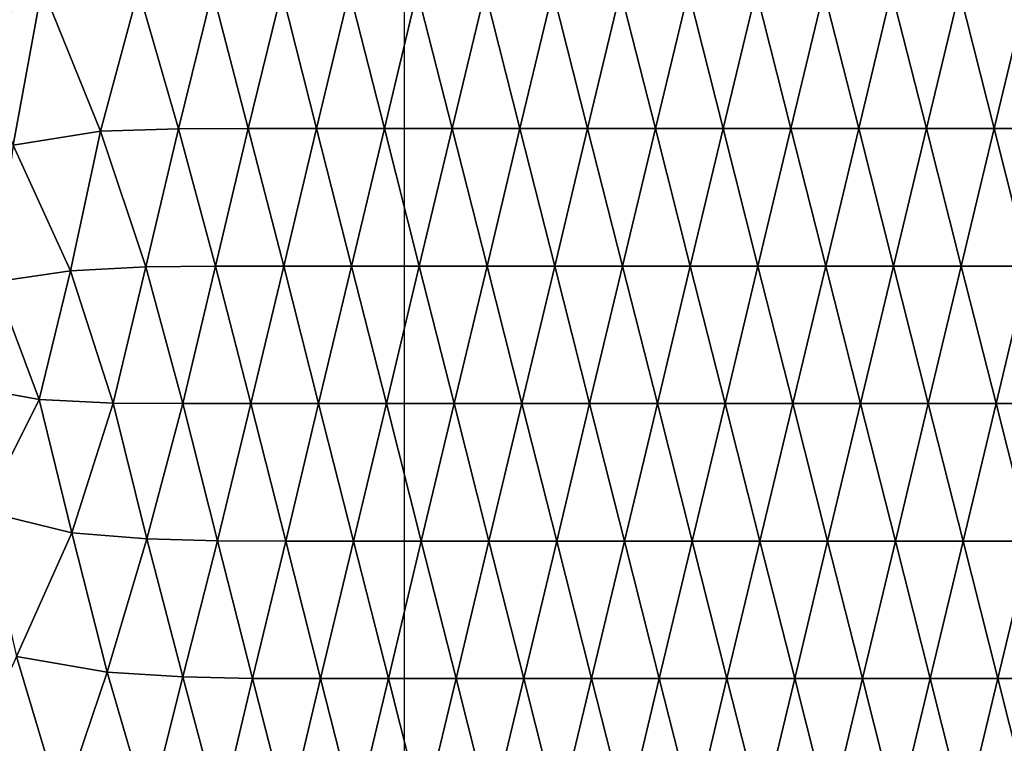
# Model space of a CAD drawing. Extents: x 6.8 to 21.2, y 11.8 to 21.2.
# Drawn here: x 11.6 to 14, y 14.2 to 15.9 of the extents above; entities that cross this region are included whole.
import ezdxf

# ---------------------------------------------------------------- set-up
doc = ezdxf.new("R2010")
doc.units = 0
doc.layers.add('Terrain', color=174, linetype='CONTINUOUS')
doc.layers.add('Track,_upper', color=9, linetype='CONTINUOUS')

msp = doc.modelspace()

# ---------------------------------------------------------------- linework, layer by layer
at = {"layer": 'Terrain', "color": 0}
for points in [[(11.6432, 16.0108, 4.3108), (11.4593, 16.0453, 4.3115), (11.4733, 15.8731, 4.3216), (11.6432, 16.0108, 4.3108)], [(11.5729, 15.6265, 4.3361), (11.6432, 16.0108, 4.3108), (11.4733, 15.8731, 4.3216), (11.5729, 15.6265, 4.3361)], [(11.6432, 16.0108, 4.3108), (11.5729, 15.6265, 4.3361), (11.7847, 15.6603, 4.3618), (11.6432, 16.0108, 4.3108)], [(11.8774, 16.0033, 4.3618), (11.6432, 16.0108, 4.3108), (11.7847, 15.6603, 4.3618), (11.8774, 16.0033, 4.3618)], [(11.9744, 15.6661, 4.3618), (11.8774, 16.0033, 4.3618), (11.7847, 15.6603, 4.3618), (11.9744, 15.6661, 4.3618)], [(12.0569, 16.0006, 4.3618), (11.8774, 16.0033, 4.3618), (11.9744, 15.6661, 4.3618), (12.0569, 16.0006, 4.3618)], [(12.0569, 16.0006, 4.3618), (11.9744, 15.6661, 4.3618), (12.1435, 15.6667, 4.3618), (12.0569, 16.0006, 4.3618)], [(12.2245, 16, 4.3618), (12.0569, 16.0006, 4.3618), (12.1435, 15.6667, 4.3618), (12.2245, 16, 4.3618)], [(12.3092, 15.6667, 4.3618), (12.2245, 16, 4.3618), (12.1435, 15.6667, 4.3618), (12.3092, 15.6667, 4.3618)], [(12.389, 16, 4.3618), (12.2245, 16, 4.3618), (12.3092, 15.6667, 4.3618), (12.389, 16, 4.3618)], [(12.389, 16, 4.3618), (12.3092, 15.6667, 4.3618), (12.4737, 15.6667, 4.3618), (12.389, 16, 4.3618)], [(12.5535, 16, 4.3618), (12.389, 16, 4.3618), (12.4737, 15.6667, 4.3618), (12.5535, 16, 4.3618)], [(12.6381, 15.6667, 4.3618), (12.5535, 16, 4.3618), (12.4737, 15.6667, 4.3618), (12.6381, 15.6667, 4.3618)], [(12.7179, 16, 4.3618), (12.5535, 16, 4.3618), (12.6381, 15.6667, 4.3618), (12.7179, 16, 4.3618)], [(12.8025, 15.6667, 4.3618), (12.7179, 16, 4.3618), (12.6381, 15.6667, 4.3618), (12.8025, 15.6667, 4.3618)], [(12.8823, 16, 4.3618), (12.7179, 16, 4.3618), (12.8025, 15.6667, 4.3618), (12.8823, 16, 4.3618)], [(12.8823, 16, 4.3618), (12.8025, 15.6667, 4.3618), (12.9668, 15.6667, 4.3618), (12.8823, 16, 4.3618)], [(13.0467, 16, 4.3618), (12.8823, 16, 4.3618), (12.9668, 15.6667, 4.3618), (13.0467, 16, 4.3618)], [(13.1312, 15.6667, 4.0867), (13.0467, 16, 4.3618), (12.9668, 15.6667, 4.3618), (13.1312, 15.6667, 4.0867)], [(13.2111, 16, 4.0068), (13.0467, 16, 4.3618), (13.1312, 15.6667, 4.0867), (13.2111, 16, 4.0068)], [(13.2956, 15.6667, 3.9451), (13.2111, 16, 4.0068), (13.1312, 15.6667, 4.0867), (13.2956, 15.6667, 3.9451)], [(13.3755, 16, 3.9451), (13.2111, 16, 4.0068), (13.2956, 15.6667, 3.9451), (13.3755, 16, 3.9451)], [(13.3755, 16, 3.9451), (13.2956, 15.6667, 3.9451), (13.46, 15.6667, 3.9451), (13.3755, 16, 3.9451)], [(13.54, 16, 3.9451), (13.3755, 16, 3.9451), (13.46, 15.6667, 3.9451), (13.54, 16, 3.9451)], [(13.6244, 15.6667, 3.9451), (13.54, 16, 3.9451), (13.46, 15.6667, 3.9451), (13.6244, 15.6667, 3.9451)], [(13.7044, 16, 3.9451), (13.54, 16, 3.9451), (13.6244, 15.6667, 3.9451), (13.7044, 16, 3.9451)], [(13.7888, 15.6667, 3.9451), (13.7044, 16, 3.9451), (13.6244, 15.6667, 3.9451), (13.7888, 15.6667, 3.9451)], [(13.8688, 16, 3.9451), (13.7044, 16, 3.9451), (13.7888, 15.6667, 3.9451), (13.8688, 16, 3.9451)], [(13.9532, 15.6667, 3.9451), (13.8688, 16, 3.9451), (13.7888, 15.6667, 3.9451), (13.9532, 15.6667, 3.9451)], [(14.0332, 16, 3.9451), (13.8688, 16, 3.9451), (13.9532, 15.6667, 3.9451), (14.0332, 16, 3.9451)], [(14.1176, 15.6667, 3.9451), (14.0332, 16, 3.9451), (13.9532, 15.6667, 3.9451), (14.1176, 15.6667, 3.9451)], [(11.5729, 15.6265, 4.3361), (11.7121, 15.3216, 4.3618), (11.7847, 15.6603, 4.3618), (11.5729, 15.6265, 4.3361)], [(11.7121, 15.3216, 4.3618), (11.8952, 15.3313, 4.3618), (11.7847, 15.6603, 4.3618), (11.7121, 15.3216, 4.3618)], [(11.8952, 15.3313, 4.3618), (11.9744, 15.6661, 4.3618), (11.7847, 15.6603, 4.3618), (11.8952, 15.3313, 4.3618)], [(11.9744, 15.6661, 4.3618), (11.8952, 15.3313, 4.3618), (12.0635, 15.333, 4.3618), (11.9744, 15.6661, 4.3618)], [(11.9744, 15.6661, 4.3618), (12.0635, 15.333, 4.3618), (12.1435, 15.6667, 4.3618), (11.9744, 15.6661, 4.3618)], [(12.0635, 15.333, 4.3618), (12.2294, 15.3333, 4.3618), (12.1435, 15.6667, 4.3618), (12.0635, 15.333, 4.3618)], [(12.2294, 15.3333, 4.3618), (12.3092, 15.6667, 4.3618), (12.1435, 15.6667, 4.3618), (12.2294, 15.3333, 4.3618)], [(12.3092, 15.6667, 4.3618), (12.2294, 15.3333, 4.3618), (12.3939, 15.3334, 4.3618), (12.3092, 15.6667, 4.3618)], [(12.3092, 15.6667, 4.3618), (12.3939, 15.3334, 4.3618), (12.4737, 15.6667, 4.3618), (12.3092, 15.6667, 4.3618)], [(12.3939, 15.3334, 4.3618), (12.5582, 15.3334, 4.3618), (12.4737, 15.6667, 4.3618), (12.3939, 15.3334, 4.3618)], [(12.5582, 15.3334, 4.3618), (12.6381, 15.6667, 4.3618), (12.4737, 15.6667, 4.3618), (12.5582, 15.3334, 4.3618)], [(12.5582, 15.3334, 4.3618), (12.7226, 15.3334, 4.3618), (12.6381, 15.6667, 4.3618), (12.5582, 15.3334, 4.3618)], [(12.7226, 15.3334, 4.3618), (12.8025, 15.6667, 4.3618), (12.6381, 15.6667, 4.3618), (12.7226, 15.3334, 4.3618)], [(12.8025, 15.6667, 4.3618), (12.7226, 15.3334, 4.3618), (12.887, 15.3334, 4.3309), (12.8025, 15.6667, 4.3618)], [(12.8025, 15.6667, 4.3618), (12.887, 15.3334, 4.3309), (12.9668, 15.6667, 4.3618), (12.8025, 15.6667, 4.3618)], [(12.887, 15.3334, 4.3309), (13.0514, 15.3334, 4.1665), (12.9668, 15.6667, 4.3618), (12.887, 15.3334, 4.3309)], [(13.0514, 15.3334, 4.1665), (13.1312, 15.6667, 4.0867), (12.9668, 15.6667, 4.3618), (13.0514, 15.3334, 4.1665)], [(13.0514, 15.3334, 4.1665), (13.2157, 15.3334, 4.0022), (13.1312, 15.6667, 4.0867), (13.0514, 15.3334, 4.1665)], [(13.2157, 15.3334, 4.0022), (13.2956, 15.6667, 3.9451), (13.1312, 15.6667, 4.0867), (13.2157, 15.3334, 4.0022)], [(13.2956, 15.6667, 3.9451), (13.2157, 15.3334, 4.0022), (13.3801, 15.3334, 3.9451), (13.2956, 15.6667, 3.9451)], [(13.2956, 15.6667, 3.9451), (13.3801, 15.3334, 3.9451), (13.46, 15.6667, 3.9451), (13.2956, 15.6667, 3.9451)], [(13.3801, 15.3334, 3.9451), (13.5445, 15.3334, 3.9451), (13.46, 15.6667, 3.9451), (13.3801, 15.3334, 3.9451)], [(13.5445, 15.3334, 3.9451), (13.6244, 15.6667, 3.9451), (13.46, 15.6667, 3.9451), (13.5445, 15.3334, 3.9451)], [(13.7089, 15.3334, 3.9451), (13.6244, 15.6667, 3.9451), (13.5445, 15.3334, 3.9451), (13.7089, 15.3334, 3.9451)], [(13.7089, 15.3334, 3.9451), (13.7888, 15.6667, 3.9451), (13.6244, 15.6667, 3.9451), (13.7089, 15.3334, 3.9451)], [(13.7089, 15.3334, 3.9451), (13.8732, 15.3334, 3.9451), (13.7888, 15.6667, 3.9451), (13.7089, 15.3334, 3.9451)], [(13.8732, 15.3334, 3.9451), (13.9532, 15.6667, 3.9451), (13.7888, 15.6667, 3.9451), (13.8732, 15.3334, 3.9451)], [(13.8732, 15.3334, 3.9451), (14.0376, 15.3334, 3.9451), (13.9532, 15.6667, 3.9451), (13.8732, 15.3334, 3.9451)], [(14.0376, 15.3334, 3.9451), (14.1176, 15.6667, 3.9451), (13.9532, 15.6667, 3.9451), (14.0376, 15.3334, 3.9451)], [(11.5729, 15.6265, 4.3361), (11.5285, 15.295, 4.3491), (11.7121, 15.3216, 4.3618), (11.5729, 15.6265, 4.3361)], [(11.5285, 15.295, 4.3491), (11.6363, 15.0099, 4.3555), (11.7121, 15.3216, 4.3618), (11.5285, 15.295, 4.3491)], [(11.6363, 15.0099, 4.3555), (11.8155, 15.0011, 4.3618), (11.7121, 15.3216, 4.3618), (11.6363, 15.0099, 4.3555)], [(11.8155, 15.0011, 4.3618), (11.8952, 15.3313, 4.3618), (11.7121, 15.3216, 4.3618), (11.8155, 15.0011, 4.3618)], [(11.8155, 15.0011, 4.3618), (11.9845, 15.0003, 4.3618), (11.8952, 15.3313, 4.3618), (11.8155, 15.0011, 4.3618)], [(11.8952, 15.3313, 4.3618), (11.9845, 15.0003, 4.3618), (12.0635, 15.333, 4.3618), (11.8952, 15.3313, 4.3618)], [(11.9845, 15.0003, 4.3618), (12.1497, 15, 4.3618), (12.0635, 15.333, 4.3618), (11.9845, 15.0003, 4.3618)], [(12.1497, 15, 4.3618), (12.2294, 15.3333, 4.3618), (12.0635, 15.333, 4.3618), (12.1497, 15, 4.3618)], [(12.1497, 15, 4.3618), (12.3141, 15, 4.3618), (12.2294, 15.3333, 4.3618), (12.1497, 15, 4.3618)], [(12.2294, 15.3333, 4.3618), (12.3141, 15, 4.3618), (12.3939, 15.3334, 4.3618), (12.2294, 15.3333, 4.3618)], [(12.3141, 15, 4.3618), (12.4785, 15, 4.3618), (12.3939, 15.3334, 4.3618), (12.3141, 15, 4.3618)], [(12.4785, 15, 4.3618), (12.5582, 15.3334, 4.3618), (12.3939, 15.3334, 4.3618), (12.4785, 15, 4.3618)], [(12.4785, 15, 4.3618), (12.6428, 15, 4.3618), (12.5582, 15.3334, 4.3618), (12.4785, 15, 4.3618)], [(12.6428, 15, 4.3618), (12.7226, 15.3334, 4.3618), (12.5582, 15.3334, 4.3618), (12.6428, 15, 4.3618)], [(12.6428, 15, 4.3618), (12.8072, 15, 4.3618), (12.7226, 15.3334, 4.3618), (12.6428, 15, 4.3618)], [(12.7226, 15.3334, 4.3618), (12.8072, 15, 4.3618), (12.887, 15.3334, 4.3309), (12.7226, 15.3334, 4.3618)], [(12.8072, 15, 4.3618), (12.9715, 15, 4.2464), (12.887, 15.3334, 4.3309), (12.8072, 15, 4.3618)], [(12.9715, 15, 4.2464), (13.0514, 15.3334, 4.1665), (12.887, 15.3334, 4.3309), (12.9715, 15, 4.2464)], [(12.9715, 15, 4.2464), (13.1359, 15, 4.082), (13.0514, 15.3334, 4.1665), (12.9715, 15, 4.2464)], [(13.0514, 15.3334, 4.1665), (13.1359, 15, 4.082), (13.2157, 15.3334, 4.0022), (13.0514, 15.3334, 4.1665)], [(13.1359, 15, 4.082), (13.3002, 15, 3.9451), (13.2157, 15.3334, 4.0022), (13.1359, 15, 4.082)], [(13.2157, 15.3334, 4.0022), (13.3002, 15, 3.9451), (13.3801, 15.3334, 3.9451), (13.2157, 15.3334, 4.0022)], [(13.3002, 15, 3.9451), (13.4646, 15, 3.9451), (13.3801, 15.3334, 3.9451), (13.3002, 15, 3.9451)], [(13.3801, 15.3334, 3.9451), (13.4646, 15, 3.9451), (13.5445, 15.3334, 3.9451), (13.3801, 15.3334, 3.9451)], [(13.4646, 15, 3.9451), (13.6289, 15, 3.9451), (13.5445, 15.3334, 3.9451), (13.4646, 15, 3.9451)], [(13.6289, 15, 3.9451), (13.7089, 15.3334, 3.9451), (13.5445, 15.3334, 3.9451), (13.6289, 15, 3.9451)], [(13.6289, 15, 3.9451), (13.7933, 15, 3.9451), (13.7089, 15.3334, 3.9451), (13.6289, 15, 3.9451)], [(13.7933, 15, 3.9451), (13.8732, 15.3334, 3.9451), (13.7089, 15.3334, 3.9451), (13.7933, 15, 3.9451)], [(13.7933, 15, 3.9451), (13.9577, 15, 3.9451), (13.8732, 15.3334, 3.9451), (13.7933, 15, 3.9451)], [(13.9577, 15, 3.9451), (14.0376, 15.3334, 3.9451), (13.8732, 15.3334, 3.9451), (13.9577, 15, 3.9451)], [(13.9577, 15, 3.9451), (14.122, 15, 3.9451), (14.0376, 15.3334, 3.9451), (13.9577, 15, 3.9451)], [(11.4531, 15.0428, 4.3547), (11.6363, 15.0099, 4.3555), (11.5285, 15.295, 4.3491), (11.4531, 15.0428, 4.3547)], [(11.6363, 15.0099, 4.3555), (11.4531, 15.0428, 4.3547), (11.4999, 14.739, 4.3616), (11.6363, 15.0099, 4.3555)], [(11.7155, 14.6869, 4.3618), (11.6363, 15.0099, 4.3555), (11.4999, 14.739, 4.3616), (11.7155, 14.6869, 4.3618)], [(11.8155, 15.0011, 4.3618), (11.6363, 15.0099, 4.3555), (11.7155, 14.6869, 4.3618), (11.8155, 15.0011, 4.3618)], [(11.8155, 15.0011, 4.3618), (11.7155, 14.6869, 4.3618), (11.8975, 14.6722, 4.3618), (11.8155, 15.0011, 4.3618)], [(11.9845, 15.0003, 4.3618), (11.8155, 15.0011, 4.3618), (11.8975, 14.6722, 4.3618), (11.9845, 15.0003, 4.3618)], [(12.069, 14.6674, 4.3618), (11.9845, 15.0003, 4.3618), (11.8975, 14.6722, 4.3618), (12.069, 14.6674, 4.3618)], [(12.1497, 15, 4.3618), (11.9845, 15.0003, 4.3618), (12.069, 14.6674, 4.3618), (12.1497, 15, 4.3618)], [(12.2343, 14.6667, 4.3618), (12.1497, 15, 4.3618), (12.069, 14.6674, 4.3618), (12.2343, 14.6667, 4.3618)], [(12.3141, 15, 4.3618), (12.1497, 15, 4.3618), (12.2343, 14.6667, 4.3618), (12.3141, 15, 4.3618)], [(12.3987, 14.6667, 4.3618), (12.3141, 15, 4.3618), (12.2343, 14.6667, 4.3618), (12.3987, 14.6667, 4.3618)], [(12.4785, 15, 4.3618), (12.3141, 15, 4.3618), (12.3987, 14.6667, 4.3618), (12.4785, 15, 4.3618)], [(12.563, 14.6667, 4.3618), (12.4785, 15, 4.3618), (12.3987, 14.6667, 4.3618), (12.563, 14.6667, 4.3618)], [(12.6428, 15, 4.3618), (12.4785, 15, 4.3618), (12.563, 14.6667, 4.3618), (12.6428, 15, 4.3618)], [(12.7274, 14.6667, 4.3618), (12.6428, 15, 4.3618), (12.563, 14.6667, 4.3618), (12.7274, 14.6667, 4.3618)], [(12.8072, 15, 4.3618), (12.6428, 15, 4.3618), (12.7274, 14.6667, 4.3618), (12.8072, 15, 4.3618)], [(12.8917, 14.6667, 4.3262), (12.8072, 15, 4.3618), (12.7274, 14.6667, 4.3618), (12.8917, 14.6667, 4.3262)], [(12.9715, 15, 4.2464), (12.8072, 15, 4.3618), (12.8917, 14.6667, 4.3262), (12.9715, 15, 4.2464)], [(13.056, 14.6667, 4.1619), (12.9715, 15, 4.2464), (12.8917, 14.6667, 4.3262), (13.056, 14.6667, 4.1619)], [(13.1359, 15, 4.082), (12.9715, 15, 4.2464), (13.056, 14.6667, 4.1619), (13.1359, 15, 4.082)], [(13.2204, 14.6667, 3.9975), (13.1359, 15, 4.082), (13.056, 14.6667, 4.1619), (13.2204, 14.6667, 3.9975)], [(13.3002, 15, 3.9451), (13.1359, 15, 4.082), (13.2204, 14.6667, 3.9975), (13.3002, 15, 3.9451)], [(13.3847, 14.6667, 3.9451), (13.3002, 15, 3.9451), (13.2204, 14.6667, 3.9975), (13.3847, 14.6667, 3.9451)], [(13.4646, 15, 3.9451), (13.3002, 15, 3.9451), (13.3847, 14.6667, 3.9451), (13.4646, 15, 3.9451)], [(13.549, 14.6667, 3.9451), (13.4646, 15, 3.9451), (13.3847, 14.6667, 3.9451), (13.549, 14.6667, 3.9451)], [(13.6289, 15, 3.9451), (13.4646, 15, 3.9451), (13.549, 14.6667, 3.9451), (13.6289, 15, 3.9451)], [(13.7134, 14.6667, 3.9451), (13.6289, 15, 3.9451), (13.549, 14.6667, 3.9451), (13.7134, 14.6667, 3.9451)], [(13.7933, 15, 3.9451), (13.6289, 15, 3.9451), (13.7134, 14.6667, 3.9451), (13.7933, 15, 3.9451)], [(13.8777, 14.6667, 3.9451), (13.7933, 15, 3.9451), (13.7134, 14.6667, 3.9451), (13.8777, 14.6667, 3.9451)], [(13.9577, 15, 3.9451), (13.7933, 15, 3.9451), (13.8777, 14.6667, 3.9451), (13.9577, 15, 3.9451)], [(14.042, 14.6667, 3.9451), (13.9577, 15, 3.9451), (13.8777, 14.6667, 3.9451), (14.042, 14.6667, 3.9451)], [(14.122, 15, 3.9451), (13.9577, 15, 3.9451), (14.042, 14.6667, 3.9451), (14.122, 15, 3.9451)], [(11.5812, 14.3868, 4.3618), (11.7155, 14.6869, 4.3618), (11.4999, 14.739, 4.3616), (11.5812, 14.3868, 4.3618)], [(11.7155, 14.6869, 4.3618), (11.5812, 14.3868, 4.3618), (11.801, 14.3489, 4.3618), (11.7155, 14.6869, 4.3618)], [(11.7155, 14.6869, 4.3618), (11.801, 14.3489, 4.3618), (11.8975, 14.6722, 4.3618), (11.7155, 14.6869, 4.3618)], [(11.8975, 14.6722, 4.3618), (11.801, 14.3489, 4.3618), (11.9844, 14.3373, 4.3618), (11.8975, 14.6722, 4.3618)], [(12.069, 14.6674, 4.3618), (11.8975, 14.6722, 4.3618), (11.9844, 14.3373, 4.3618), (12.069, 14.6674, 4.3618)], [(12.154, 14.3338, 4.3618), (12.069, 14.6674, 4.3618), (11.9844, 14.3373, 4.3618), (12.154, 14.3338, 4.3618)], [(12.2343, 14.6667, 4.3618), (12.069, 14.6674, 4.3618), (12.154, 14.3338, 4.3618), (12.2343, 14.6667, 4.3618)], [(12.3189, 14.3334, 4.3618), (12.2343, 14.6667, 4.3618), (12.154, 14.3338, 4.3618), (12.3189, 14.3334, 4.3618)], [(12.3987, 14.6667, 4.3618), (12.2343, 14.6667, 4.3618), (12.3189, 14.3334, 4.3618), (12.3987, 14.6667, 4.3618)], [(12.4832, 14.3334, 4.3618), (12.3987, 14.6667, 4.3618), (12.3189, 14.3334, 4.3618), (12.4832, 14.3334, 4.3618)], [(12.563, 14.6667, 4.3618), (12.3987, 14.6667, 4.3618), (12.4832, 14.3334, 4.3618), (12.563, 14.6667, 4.3618)], [(12.6476, 14.3334, 4.3618), (12.563, 14.6667, 4.3618), (12.4832, 14.3334, 4.3618), (12.6476, 14.3334, 4.3618)], [(12.7274, 14.6667, 4.3618), (12.563, 14.6667, 4.3618), (12.6476, 14.3334, 4.3618), (12.7274, 14.6667, 4.3618)], [(12.8119, 14.3334, 4.3618), (12.7274, 14.6667, 4.3618), (12.6476, 14.3334, 4.3618), (12.8119, 14.3334, 4.3618)], [(12.8917, 14.6667, 4.3262), (12.7274, 14.6667, 4.3618), (12.8119, 14.3334, 4.3618), (12.8917, 14.6667, 4.3262)], [(12.9762, 14.3334, 4.3618), (12.8917, 14.6667, 4.3262), (12.8119, 14.3334, 4.3618), (12.9762, 14.3334, 4.3618)], [(13.056, 14.6667, 4.1619), (12.8917, 14.6667, 4.3262), (12.9762, 14.3334, 4.3618), (13.056, 14.6667, 4.1619)], [(13.1405, 14.3334, 4.0774), (13.056, 14.6667, 4.1619), (12.9762, 14.3334, 4.3618), (13.1405, 14.3334, 4.0774)], [(13.2204, 14.6667, 3.9975), (13.056, 14.6667, 4.1619), (13.1405, 14.3334, 4.0774), (13.2204, 14.6667, 3.9975)], [(13.3048, 14.3334, 3.9451), (13.2204, 14.6667, 3.9975), (13.1405, 14.3334, 4.0774), (13.3048, 14.3334, 3.9451)], [(13.3847, 14.6667, 3.9451), (13.2204, 14.6667, 3.9975), (13.3048, 14.3334, 3.9451), (13.3847, 14.6667, 3.9451)], [(13.4691, 14.3334, 3.9451), (13.3847, 14.6667, 3.9451), (13.3048, 14.3334, 3.9451), (13.4691, 14.3334, 3.9451)], [(13.549, 14.6667, 3.9451), (13.3847, 14.6667, 3.9451), (13.4691, 14.3334, 3.9451), (13.549, 14.6667, 3.9451)], [(13.6335, 14.3334, 3.9451), (13.549, 14.6667, 3.9451), (13.4691, 14.3334, 3.9451), (13.6335, 14.3334, 3.9451)], [(13.7134, 14.6667, 3.9451), (13.549, 14.6667, 3.9451), (13.6335, 14.3334, 3.9451), (13.7134, 14.6667, 3.9451)], [(13.7978, 14.3334, 3.9451), (13.7134, 14.6667, 3.9451), (13.6335, 14.3334, 3.9451), (13.7978, 14.3334, 3.9451)], [(13.8777, 14.6667, 3.9451), (13.7134, 14.6667, 3.9451), (13.7978, 14.3334, 3.9451), (13.8777, 14.6667, 3.9451)], [(13.9621, 14.3334, 3.9451), (13.8777, 14.6667, 3.9451), (13.7978, 14.3334, 3.9451), (13.9621, 14.3334, 3.9451)], [(14.042, 14.6667, 3.9451), (13.8777, 14.6667, 3.9451), (13.9621, 14.3334, 3.9451), (14.042, 14.6667, 3.9451)], [(14.1264, 14.3334, 3.9451), (14.042, 14.6667, 3.9451), (13.9621, 14.3334, 3.9451), (14.1264, 14.3334, 3.9451)], [(11.6904, 14.0214, 4.3618), (11.5812, 14.3868, 4.3618), (11.4678, 14.1355, 4.3618), (11.6904, 14.0214, 4.3618)], [(11.5812, 14.3868, 4.3618), (11.6904, 14.0214, 4.3618), (11.801, 14.3489, 4.3618), (11.5812, 14.3868, 4.3618)], [(11.6904, 14.0214, 4.3618), (11.9016, 14.0056, 4.3618), (11.801, 14.3489, 4.3618), (11.6904, 14.0214, 4.3618)], [(11.801, 14.3489, 4.3618), (11.9016, 14.0056, 4.3618), (11.9844, 14.3373, 4.3618), (11.801, 14.3489, 4.3618)], [(11.9016, 14.0056, 4.3618), (12.074, 14.0007, 4.3618), (11.9844, 14.3373, 4.3618), (11.9016, 14.0056, 4.3618)], [(12.074, 14.0007, 4.3618), (12.154, 14.3338, 4.3618), (11.9844, 14.3373, 4.3618), (12.074, 14.0007, 4.3618)], [(12.074, 14.0007, 4.3618), (12.2392, 14.0001, 4.3618), (12.154, 14.3338, 4.3618), (12.074, 14.0007, 4.3618)], [(12.2392, 14.0001, 4.3618), (12.3189, 14.3334, 4.3618), (12.154, 14.3338, 4.3618), (12.2392, 14.0001, 4.3618)], [(12.2392, 14.0001, 4.3618), (12.4035, 14, 4.3618), (12.3189, 14.3334, 4.3618), (12.2392, 14.0001, 4.3618)], [(12.4035, 14, 4.3618), (12.4832, 14.3334, 4.3618), (12.3189, 14.3334, 4.3618), (12.4035, 14, 4.3618)], [(12.4035, 14, 4.3618), (12.5678, 14, 4.3618), (12.4832, 14.3334, 4.3618), (12.4035, 14, 4.3618)], [(12.5678, 14, 4.3618), (12.6476, 14.3334, 4.3618), (12.4832, 14.3334, 4.3618), (12.5678, 14, 4.3618)], [(12.5678, 14, 4.3618), (12.7321, 14, 4.3618), (12.6476, 14.3334, 4.3618), (12.5678, 14, 4.3618)], [(12.7321, 14, 4.3618), (12.8119, 14.3334, 4.3618), (12.6476, 14.3334, 4.3618), (12.7321, 14, 4.3618)], [(12.7321, 14, 4.3618), (12.8964, 14, 4.3618), (12.8119, 14.3334, 4.3618), (12.7321, 14, 4.3618)], [(12.8964, 14, 4.3618), (12.9762, 14.3334, 4.3618), (12.8119, 14.3334, 4.3618), (12.8964, 14, 4.3618)], [(12.8964, 14, 4.3618), (13.0607, 14, 4.3618), (12.9762, 14.3334, 4.3618), (12.8964, 14, 4.3618)], [(13.0607, 14, 4.3618), (13.1405, 14.3334, 4.0774), (12.9762, 14.3334, 4.3618), (13.0607, 14, 4.3618)], [(13.0607, 14, 4.3618), (13.225, 14, 3.9929), (13.1405, 14.3334, 4.0774), (13.0607, 14, 4.3618)], [(13.225, 14, 3.9929), (13.3048, 14.3334, 3.9451), (13.1405, 14.3334, 4.0774), (13.225, 14, 3.9929)], [(13.225, 14, 3.9929), (13.3893, 14, 3.9451), (13.3048, 14.3334, 3.9451), (13.225, 14, 3.9929)], [(13.3893, 14, 3.9451), (13.4691, 14.3334, 3.9451), (13.3048, 14.3334, 3.9451), (13.3893, 14, 3.9451)], [(13.3893, 14, 3.9451), (13.5536, 14, 3.9451), (13.4691, 14.3334, 3.9451), (13.3893, 14, 3.9451)], [(13.5536, 14, 3.9451), (13.6335, 14.3334, 3.9451), (13.4691, 14.3334, 3.9451), (13.5536, 14, 3.9451)], [(13.5536, 14, 3.9451), (13.7179, 14, 3.9451), (13.6335, 14.3334, 3.9451), (13.5536, 14, 3.9451)], [(13.7179, 14, 3.9451), (13.7978, 14.3334, 3.9451), (13.6335, 14.3334, 3.9451), (13.7179, 14, 3.9451)], [(13.7179, 14, 3.9451), (13.8822, 14, 3.9451), (13.7978, 14.3334, 3.9451), (13.7179, 14, 3.9451)], [(13.8822, 14, 3.9451), (13.9621, 14.3334, 3.9451), (13.7978, 14.3334, 3.9451), (13.8822, 14, 3.9451)], [(13.8822, 14, 3.9451), (14.0465, 14, 3.9451), (13.9621, 14.3334, 3.9451), (13.8822, 14, 3.9451)], [(14.0465, 14, 3.9451), (14.1264, 14.3334, 3.9451), (13.9621, 14.3334, 3.9451), (14.0465, 14, 3.9451)]]:
    msp.add_3dface(points, dxfattribs=at)
at = {"layer": 'Track,_upper', "color": 0}
for p, q in [((12.5228, 15.5198, 4.4167), (12.5228, 16.2568, 4.4167)), ((12.5228, 14.7828, 4.4167), (12.5228, 15.5198, 4.4167)), ((12.5228, 14.0458, 4.4167), (12.5228, 14.7828, 4.4167))]:
    msp.add_line(p, q, dxfattribs=at)
msp.add_arc((12.3873, 14.7308, 4.4167), 1.062, -180, -135, dxfattribs=at)

doc.saveas('drawing.dxf')
